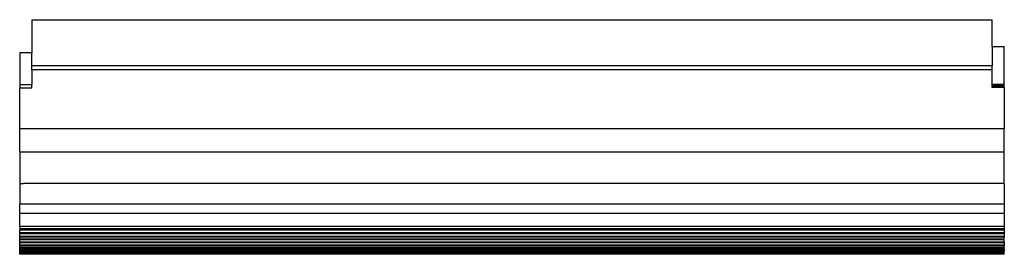
# Model space of a CAD drawing. Units: centimetres. Extents: x 55 to 370, y -124 to 42.
# Drawn here: x 176 to 257, y 23 to 42 of the extents above; entities that cross this region are included whole.
import ezdxf

# ---------------------------------------------------------------- set-up
doc = ezdxf.new("R2010")
doc.units = ezdxf.units.CM
doc.layers.add('Edges', color=7, linetype='Continuous')

# ---------------------------------------------------------------- blocks, each defined once
blk = doc.blocks.new('air conditioner pl')
at = {"layer": 'Edges'}
for p, q in [((177.202, 41.877), (177.202, 39.159)), ((177.202, 41.877), (256.202, 41.877)), ((256.202, 39.677), (256.202, 41.877)), ((177.202, 39.159), (176.202, 39.159)), ((176.202, 39.159), (176.202, 36.526)), ((177.202, 38.084), (177.202, 39.159)), ((256.202, 39.677), (257.202, 39.677)), ((256.202, 39.677), (256.202, 38.084)), ((257.202, 36.534), (257.202, 39.677)), ((177.202, 37.737), (177.202, 38.084)), ((256.202, 38.084), (177.202, 38.084)), ((256.202, 37.737), (256.202, 38.084)), ((256.202, 37.737), (177.202, 37.737)), ((177.202, 37.737), (177.202, 36.526)), ((256.202, 36.534), (256.202, 37.737)), ((176.202, 36.526), (177.202, 36.526)), ((176.202, 36.526), (176.202, 36.269)), ((177.202, 36.269), (177.202, 36.526)), ((256.202, 36.519), (256.202, 36.534)), ((257.202, 36.534), (256.202, 36.534)), ((256.202, 36.503), (256.202, 36.519)), ((257.202, 36.519), (256.202, 36.519)), ((256.202, 36.485), (256.202, 36.503)), ((257.202, 36.503), (256.202, 36.503)), ((256.202, 36.465), (256.202, 36.485)), ((257.202, 36.485), (256.202, 36.485)), ((256.202, 36.444), (256.202, 36.465)), ((257.202, 36.465), (256.202, 36.465)), ((257.202, 36.519), (257.202, 36.534)), ((257.202, 36.503), (257.202, 36.519)), ((257.202, 36.485), (257.202, 36.503)), ((257.202, 36.465), (257.202, 36.485)), ((257.202, 36.444), (257.202, 36.465)), ((176.202, 36.269), (177.202, 36.269)), ((176.202, 32.877), (176.202, 36.269)), ((256.202, 36.421), (256.202, 36.444)), ((257.202, 36.444), (256.202, 36.444)), ((256.202, 36.397), (256.202, 36.421)), ((257.202, 36.421), (256.202, 36.421)), ((256.202, 36.372), (256.202, 36.397)), ((257.202, 36.397), (256.202, 36.397)), ((256.202, 36.346), (256.202, 36.372)), ((257.202, 36.372), (256.202, 36.372)), ((256.202, 36.32), (256.202, 36.346)), ((257.202, 36.346), (256.202, 36.346)), ((256.202, 36.293), (256.202, 36.32)), ((257.202, 36.32), (256.202, 36.32)), ((257.202, 36.293), (256.202, 36.293)), ((257.202, 36.421), (257.202, 36.444)), ((257.202, 36.397), (257.202, 36.421)), ((257.202, 36.372), (257.202, 36.397)), ((257.202, 36.346), (257.202, 36.372)), ((257.202, 36.32), (257.202, 36.346)), ((257.202, 36.293), (257.202, 36.32)), ((257.202, 36.293), (257.202, 32.877)), ((257.202, 32.877), (176.202, 32.877)), ((176.202, 30.983), (176.202, 32.877)), ((257.202, 30.983), (257.202, 32.877)), ((176.202, 30.983), (257.202, 30.983)), ((176.202, 30.983), (176.202, 28.4)), ((257.202, 28.4), (257.202, 30.983)), ((176.202, 28.4), (176.502, 28.4)), ((176.202, 28.4), (176.202, 26.694)), ((176.502, 28.4), (176.502, 28.41)), ((257.202, 28.4), (176.502, 28.4)), ((257.202, 28.4), (257.202, 26.694)), ((257.202, 26.694), (176.202, 26.694)), ((176.202, 25.919), (176.202, 26.694)), ((257.202, 26.694), (257.202, 25.919)), ((257.202, 25.919), (176.202, 25.919)), ((176.202, 24.859), (176.202, 25.919)), ((257.202, 25.919), (257.202, 24.859)), ((257.202, 24.859), (176.202, 24.859)), ((176.202, 24.859), (176.202, 24.654)), ((257.202, 24.654), (176.202, 24.654)), ((176.202, 24.654), (176.202, 24.57)), ((257.202, 24.57), (176.202, 24.57)), ((176.202, 24.57), (176.202, 24.547)), ((257.202, 24.547), (176.202, 24.547)), ((176.202, 24.328), (176.202, 24.547)), ((257.202, 24.328), (176.202, 24.328)), ((176.202, 24.328), (176.202, 24.241)), ((257.202, 24.859), (257.202, 24.654)), ((257.202, 24.654), (257.202, 24.57)), ((257.202, 24.57), (257.202, 24.547)), ((257.202, 24.547), (257.202, 24.328)), ((257.202, 24.328), (257.202, 24.241)), ((257.202, 24.241), (176.202, 24.241)), ((176.202, 24.021), (176.202, 24.241)), ((176.202, 24.021), (176.202, 23.966)), ((257.202, 24.021), (176.202, 24.021)), ((257.202, 23.966), (176.202, 23.966)), ((176.202, 23.8), (176.202, 23.966)), ((257.202, 23.8), (176.202, 23.8)), ((176.202, 23.8), (176.202, 23.739)), ((257.202, 23.739), (176.202, 23.739)), ((176.202, 23.559), (176.202, 23.739)), ((257.202, 23.559), (176.202, 23.559)), ((176.202, 23.559), (176.202, 23.492)), ((257.202, 23.492), (176.202, 23.492)), ((176.202, 23.309), (176.202, 23.492)), ((257.202, 24.241), (257.202, 24.021)), ((257.202, 24.021), (257.202, 23.966)), ((257.202, 23.8), (257.202, 23.966)), ((257.202, 23.739), (257.202, 23.8)), ((257.202, 23.559), (257.202, 23.739)), ((257.202, 23.559), (257.202, 23.492)), ((257.202, 23.492), (257.202, 23.309)), ((257.202, 23.309), (176.202, 23.309)), ((176.202, 23.309), (176.202, 23.246)), ((257.202, 23.246), (176.202, 23.246)), ((176.202, 23.12), (176.202, 23.246)), ((257.202, 23.12), (176.202, 23.12)), ((176.202, 23.12), (176.202, 23.077)), ((257.202, 23.077), (176.202, 23.077)), ((176.202, 22.967), (176.202, 23.077)), ((257.202, 22.967), (176.202, 22.967)), ((176.202, 22.928), (176.202, 22.967)), ((257.202, 22.928), (176.202, 22.928)), ((176.202, 22.816), (176.202, 22.928)), ((257.202, 22.816), (176.202, 22.816)), ((176.202, 22.816), (176.202, 22.776)), ((176.202, 22.688), (176.202, 22.776)), ((257.202, 22.776), (176.202, 22.776)), ((257.202, 22.688), (176.202, 22.688)), ((176.202, 22.688), (176.202, 22.673)), ((257.202, 23.309), (257.202, 23.246)), ((257.202, 23.12), (257.202, 23.246)), ((257.202, 23.12), (257.202, 23.077)), ((257.202, 22.967), (257.202, 23.077)), ((257.202, 22.967), (257.202, 22.928)), ((257.202, 22.928), (257.202, 22.816)), ((257.202, 22.816), (257.202, 22.776)), ((257.202, 22.688), (257.202, 22.776)), ((257.202, 22.688), (257.202, 22.673)), ((176.202, 22.629), (176.202, 22.673)), ((257.202, 22.673), (176.202, 22.673)), ((257.202, 22.629), (176.202, 22.629)), ((176.202, 22.629), (176.202, 22.613)), ((176.202, 22.57), (176.202, 22.613)), ((257.202, 22.613), (176.202, 22.613)), ((257.202, 22.57), (176.202, 22.57)), ((176.202, 22.57), (176.202, 22.554)), ((257.202, 22.554), (176.202, 22.554)), ((257.202, 22.629), (257.202, 22.673)), ((257.202, 22.629), (257.202, 22.613)), ((257.202, 22.57), (257.202, 22.613)), ((257.202, 22.57), (257.202, 22.554))]:
    blk.add_line(p, q, dxfattribs=at)

msp = doc.modelspace()

# ---------------------------------------------------------------- block references
msp.add_blockref('air conditioner pl', (0, 0))

doc.saveas('drawing.dxf')
